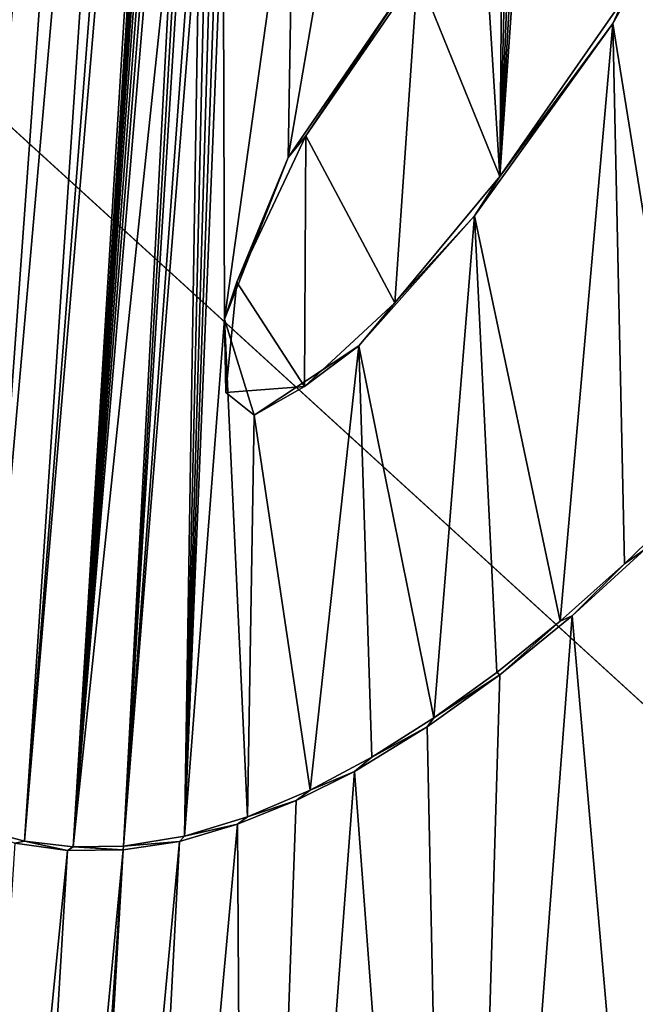
# Model space of a CAD drawing. Units: millimetres. Extents: x -110 to 110, y 0 to 326.
# Drawn here: x -2 to -1, y 70 to 71 of the extents above; entities that cross this region are included whole.
import ezdxf

# ---------------------------------------------------------------- set-up
doc = ezdxf.new("R2010")
doc.units = ezdxf.units.MM
doc.header["$LTSCALE"] = 65.185185
for name, color, linetype in [('280', 7, 'CONTINUOUS'), ('343', 7, 'CONTINUOUS'), ('346', 7, 'CONTINUOUS'), ('348', 7, 'CONTINUOUS'), ('47', 7, 'CONTINUOUS'), ('60', 7, 'CONTINUOUS'), ('95', 7, 'CONTINUOUS')]:
    doc.layers.add(name, color=color, linetype=linetype)

msp = doc.modelspace()

# ---------------------------------------------------------------- linework, layer by layer
at = {"layer": '280', "linetype": 'Continuous'}
for points in [[(-0.9549, 72.0515, 78.7919), (-0.9706, 72.0342, 78.7917), (-1.0251, 71.0358, 78.792), (-0.9549, 72.0515, 78.7919)], [(-0.8827, 71.2402, 78.794), (-0.9549, 72.0515, 78.7919), (-1.0251, 71.0358, 78.792), (-0.8827, 71.2402, 78.794)], [(-0.9706, 72.0342, 78.7917), (-0.9862, 72.0165, 78.7914), (-1.0251, 71.0358, 78.792), (-0.9706, 72.0342, 78.7917)], [(-0.9862, 72.0165, 78.7914), (-1.0017, 71.9987, 78.7912), (-1.0251, 71.0358, 78.792), (-0.9862, 72.0165, 78.7914)], [(-1.0017, 71.9987, 78.7912), (-1.0168, 71.9808, 78.791), (-1.0251, 71.0358, 78.792), (-1.0017, 71.9987, 78.7912)], [(-1.0251, 71.0358, 78.792), (-1.0168, 71.9808, 78.791), (-1.05, 71.428, 78.7911), (-1.0251, 71.0358, 78.792)], [(-1.1188, 71.2663, 78.7901), (-1.0251, 71.0358, 78.792), (-1.05, 71.428, 78.7911), (-1.1188, 71.2663, 78.7901)], [(-1.2457, 71.0819, 78.788), (-1.1445, 70.8924, 78.7902), (-1.1188, 71.2663, 78.7901), (-1.2457, 71.0819, 78.788)], [(-1.1445, 70.8924, 78.7902), (-1.0251, 71.0358, 78.792), (-1.1188, 71.2663, 78.7901), (-1.1445, 70.8924, 78.7902)], [(-1.3241, 70.9159, 78.7866), (-1.2469, 70.7973, 78.7884), (-1.2457, 71.0819, 78.788), (-1.3241, 70.9159, 78.7866)], [(-1.2469, 70.7973, 78.7884), (-1.1445, 70.8924, 78.7902), (-1.2457, 71.0819, 78.788), (-1.2469, 70.7973, 78.7884)], [(-1.3365, 70.7904, 78.7866), (-1.2469, 70.7973, 78.7884), (-1.3241, 70.9159, 78.7866), (-1.3365, 70.7904, 78.7866)], [(-0.9429, 70.537, 78.7939), (-0.7922, 68.8089, 78.7977), (-0.86, 70.6124, 78.795), (-0.9429, 70.537, 78.7939)], [(-1.0743, 68.8131, 78.794), (-0.7922, 68.8089, 78.7977), (-0.9429, 70.537, 78.7939), (-1.0743, 68.8131, 78.794)], [(-1.0253, 70.47, 78.7927), (-1.0743, 68.8131, 78.794), (-0.9429, 70.537, 78.7939), (-1.0253, 70.47, 78.7927)], [(-1.1079, 70.4109, 78.7915), (-1.0743, 68.8131, 78.794), (-1.0253, 70.47, 78.7927), (-1.1079, 70.4109, 78.7915)], [(-1.1904, 70.3602, 78.7901), (-1.0743, 68.8131, 78.794), (-1.1079, 70.4109, 78.7915), (-1.1904, 70.3602, 78.7901)], [(-1.3134, 68.7332, 78.79), (-1.0743, 68.8131, 78.794), (-1.1904, 70.3602, 78.7901), (-1.3134, 68.7332, 78.79)], [(-1.2565, 70.3272, 78.7889), (-1.3134, 68.7332, 78.79), (-1.1904, 70.3602, 78.7901), (-1.2565, 70.3272, 78.7889)], [(-1.3232, 70.3002, 78.7876), (-1.3134, 68.7332, 78.79), (-1.2565, 70.3272, 78.7889), (-1.3232, 70.3002, 78.7876)], [(-1.4764, 68.62, 78.787), (-1.3134, 68.7332, 78.79), (-1.3232, 70.3002, 78.7876), (-1.4764, 68.62, 78.787)], [(-1.3891, 70.2808, 78.7863), (-1.4764, 68.62, 78.787), (-1.3232, 70.3002, 78.7876), (-1.3891, 70.2808, 78.7863)], [(-1.576, 70.2786, 78.782), (-1.6868, 68.5631, 78.7824), (-1.5162, 70.2705, 78.7835), (-1.576, 70.2786, 78.782)], [(-1.5573, 68.4776, 78.7855), (-1.4764, 68.62, 78.787), (-1.3891, 70.2808, 78.7863), (-1.5573, 68.4776, 78.7855)], [(-1.4532, 70.2711, 78.7849), (-1.5573, 68.4776, 78.7855), (-1.3891, 70.2808, 78.7863), (-1.4532, 70.2711, 78.7849)], [(-1.6868, 68.5631, 78.7824), (-1.6257, 68.4637, 78.784), (-1.5162, 70.2705, 78.7835), (-1.6868, 68.5631, 78.7824)], [(-1.6257, 68.4637, 78.784), (-1.5842, 68.3421, 78.7852), (-1.4532, 70.2711, 78.7849), (-1.6257, 68.4637, 78.784)], [(-1.5162, 70.2705, 78.7835), (-1.6257, 68.4637, 78.784), (-1.4532, 70.2711, 78.7849), (-1.5162, 70.2705, 78.7835)], [(-1.5842, 68.3421, 78.7852), (-1.5573, 68.4776, 78.7855), (-1.4532, 70.2711, 78.7849), (-1.5842, 68.3421, 78.7852)]]:
    msp.add_3dface(points, dxfattribs=at)
at = {"layer": '343', "linetype": 'Continuous'}
for points in [[(-0.8837, 70.5958, 78.7697), (-0.86, 70.6124, 78.795), (-0.8099, 70.6673, 78.7706), (-0.8837, 70.5958, 78.7697)], [(-0.9429, 70.537, 78.7939), (-0.86, 70.6124, 78.795), (-0.8837, 70.5958, 78.7697), (-0.9429, 70.537, 78.7939)], [(-0.9566, 70.5309, 78.7687), (-0.9429, 70.537, 78.7939), (-0.8837, 70.5958, 78.7697), (-0.9566, 70.5309, 78.7687)], [(-1.0253, 70.47, 78.7927), (-0.9429, 70.537, 78.7939), (-0.9566, 70.5309, 78.7687), (-1.0253, 70.47, 78.7927)], [(-1.0288, 70.4726, 78.7677), (-1.0253, 70.47, 78.7927), (-0.9566, 70.5309, 78.7687), (-1.0288, 70.4726, 78.7677)], [(-1.1079, 70.4109, 78.7915), (-1.0253, 70.47, 78.7927), (-1.1002, 70.4211, 78.7666), (-1.1079, 70.4109, 78.7915)], [(-1.1002, 70.4211, 78.7666), (-1.0253, 70.47, 78.7927), (-1.0288, 70.4726, 78.7677), (-1.1002, 70.4211, 78.7666)], [(-1.1705, 70.3763, 78.7654), (-1.1079, 70.4109, 78.7915), (-1.1002, 70.4211, 78.7666), (-1.1705, 70.3763, 78.7654)], [(-1.1904, 70.3602, 78.7901), (-1.1079, 70.4109, 78.7915), (-1.1705, 70.3763, 78.7654), (-1.1904, 70.3602, 78.7901)], [(-1.2408, 70.339, 78.7641), (-1.1904, 70.3602, 78.7901), (-1.1705, 70.3763, 78.7654), (-1.2408, 70.339, 78.7641)], [(-1.2565, 70.3272, 78.7889), (-1.1904, 70.3602, 78.7901), (-1.2408, 70.339, 78.7641), (-1.2565, 70.3272, 78.7889)], [(-1.312, 70.3087, 78.7628), (-1.2565, 70.3272, 78.7889), (-1.2408, 70.339, 78.7641), (-1.312, 70.3087, 78.7628)], [(-1.3232, 70.3002, 78.7876), (-1.2565, 70.3272, 78.7889), (-1.312, 70.3087, 78.7628), (-1.3232, 70.3002, 78.7876)], [(-1.3832, 70.2865, 78.7614), (-1.3232, 70.3002, 78.7876), (-1.312, 70.3087, 78.7628), (-1.3832, 70.2865, 78.7614)], [(-1.6157, 70.2948, 78.756), (-1.576, 70.2786, 78.782), (-1.5651, 70.2811, 78.7573), (-1.6157, 70.2948, 78.756)], [(-1.3891, 70.2808, 78.7863), (-1.3232, 70.3002, 78.7876), (-1.3832, 70.2865, 78.7614), (-1.3891, 70.2808, 78.7863)], [(-1.576, 70.2786, 78.782), (-1.5162, 70.2705, 78.7835), (-1.5651, 70.2811, 78.7573), (-1.576, 70.2786, 78.782)], [(-1.5651, 70.2811, 78.7573), (-1.5162, 70.2705, 78.7835), (-1.51, 70.2747, 78.7586), (-1.5651, 70.2811, 78.7573)], [(-1.4532, 70.2711, 78.7849), (-1.3891, 70.2808, 78.7863), (-1.4526, 70.2755, 78.7599), (-1.4532, 70.2711, 78.7849)], [(-1.4526, 70.2755, 78.7599), (-1.3891, 70.2808, 78.7863), (-1.3832, 70.2865, 78.7614), (-1.4526, 70.2755, 78.7599)], [(-1.5162, 70.2705, 78.7835), (-1.4532, 70.2711, 78.7849), (-1.51, 70.2747, 78.7586), (-1.5162, 70.2705, 78.7835)], [(-1.51, 70.2747, 78.7586), (-1.4532, 70.2711, 78.7849), (-1.4526, 70.2755, 78.7599), (-1.51, 70.2747, 78.7586)]]:
    msp.add_3dface(points, dxfattribs=at)
at = {"layer": '346', "linetype": 'Continuous'}
for points in [[(-0.7163, 71.5304, 78.7708), (-0.8827, 71.2402, 78.794), (-0.897, 71.2093, 78.7688), (-0.7163, 71.5304, 78.7708)], [(-1.2457, 71.0819, 78.788), (-1.1188, 71.2663, 78.7901), (-1.1306, 71.2549, 78.7649), (-1.2457, 71.0819, 78.788)], [(-1.2657, 71.0573, 78.7626), (-1.2457, 71.0819, 78.788), (-1.1306, 71.2549, 78.7649), (-1.2657, 71.0573, 78.7626)], [(-0.8827, 71.2402, 78.794), (-1.0251, 71.0358, 78.792), (-0.897, 71.2093, 78.7688), (-0.8827, 71.2402, 78.794)], [(-0.897, 71.2093, 78.7688), (-1.0251, 71.0358, 78.792), (-1.0541, 70.9909, 78.7666), (-0.897, 71.2093, 78.7688)], [(-1.3241, 70.9159, 78.7866), (-1.2457, 71.0819, 78.788), (-1.2657, 71.0573, 78.7626), (-1.3241, 70.9159, 78.7866)], [(-1.3381, 70.8738, 78.7614), (-1.3241, 70.9159, 78.7866), (-1.2657, 71.0573, 78.7626), (-1.3381, 70.8738, 78.7614)], [(-1.0251, 71.0358, 78.792), (-1.1445, 70.8924, 78.7902), (-1.0541, 70.9909, 78.7666), (-1.0251, 71.0358, 78.792)], [(-1.0541, 70.9909, 78.7666), (-1.1445, 70.8924, 78.7902), (-1.1855, 70.8436, 78.7645), (-1.0541, 70.9909, 78.7666)], [(-1.3365, 70.7904, 78.7866), (-1.3241, 70.9159, 78.7866), (-1.3381, 70.8738, 78.7614), (-1.3365, 70.7904, 78.7866)], [(-1.1445, 70.8924, 78.7902), (-1.2469, 70.7973, 78.7884), (-1.1855, 70.8436, 78.7645), (-1.1445, 70.8924, 78.7902)], [(-1.3044, 70.7647, 78.7623), (-1.3365, 70.7904, 78.7866), (-1.3381, 70.8738, 78.7614), (-1.3044, 70.7647, 78.7623)], [(-1.1855, 70.8436, 78.7645), (-1.2469, 70.7973, 78.7884), (-1.3044, 70.7647, 78.7623), (-1.1855, 70.8436, 78.7645)], [(-1.2469, 70.7973, 78.7884), (-1.3365, 70.7904, 78.7866), (-1.3044, 70.7647, 78.7623), (-1.2469, 70.7973, 78.7884)]]:
    msp.add_3dface(points, dxfattribs=at)
at = {"layer": '348', "color": 7, "linetype": 'Continuous'}
for points in [[(-1.7718, 70.4138, 78.7518), (-1.5433, 72.8065, 78.753), (-1.5809, 72.8114, 78.752), (-1.7718, 70.4138, 78.7518)], [(-1.7718, 70.4138, 78.7518), (-1.7418, 70.3769, 78.7526), (-1.5433, 72.8065, 78.753), (-1.7718, 70.4138, 78.7518)], [(-1.7418, 70.3769, 78.7526), (-1.5063, 72.7968, 78.754), (-1.5433, 72.8065, 78.753), (-1.7418, 70.3769, 78.7526)], [(-1.7418, 70.3769, 78.7526), (-1.7054, 70.3447, 78.7537), (-1.5063, 72.7968, 78.754), (-1.7418, 70.3769, 78.7526)], [(-1.7054, 70.3447, 78.7537), (-1.4707, 72.7819, 78.755), (-1.5063, 72.7968, 78.754), (-1.7054, 70.3447, 78.7537)], [(-1.7054, 70.3447, 78.7537), (-1.6628, 70.3166, 78.7548), (-1.4707, 72.7819, 78.755), (-1.7054, 70.3447, 78.7537)], [(-1.6628, 70.3166, 78.7548), (-1.4375, 72.7625, 78.7559), (-1.4707, 72.7819, 78.755), (-1.6628, 70.3166, 78.7548)], [(-1.6628, 70.3166, 78.7548), (-1.6157, 70.2948, 78.756), (-1.4375, 72.7625, 78.7559), (-1.6628, 70.3166, 78.7548)], [(-1.6157, 70.2948, 78.756), (-1.4015, 72.7305, 78.7568), (-1.4375, 72.7625, 78.7559), (-1.6157, 70.2948, 78.756)], [(-1.6157, 70.2948, 78.756), (-1.5651, 70.2811, 78.7573), (-1.4015, 72.7305, 78.7568), (-1.6157, 70.2948, 78.756)], [(-1.5651, 70.2811, 78.7573), (-1.3761, 72.6938, 78.7575), (-1.4015, 72.7305, 78.7568), (-1.5651, 70.2811, 78.7573)], [(-1.5651, 70.2811, 78.7573), (-1.3635, 72.6542, 78.7579), (-1.3761, 72.6938, 78.7575), (-1.5651, 70.2811, 78.7573)], [(-1.5651, 70.2811, 78.7573), (-1.51, 70.2747, 78.7586), (-1.3635, 72.6542, 78.7579), (-1.5651, 70.2811, 78.7573)], [(-1.51, 70.2747, 78.7586), (-1.3586, 72.616, 78.7581), (-1.3635, 72.6542, 78.7579), (-1.51, 70.2747, 78.7586)], [(-1.51, 70.2747, 78.7586), (-1.3588, 72.5798, 78.7581), (-1.3586, 72.616, 78.7581), (-1.51, 70.2747, 78.7586)], [(-1.51, 70.2747, 78.7586), (-1.3604, 72.5468, 78.7581), (-1.3588, 72.5798, 78.7581), (-1.51, 70.2747, 78.7586)], [(-1.51, 70.2747, 78.7586), (-1.3618, 72.5159, 78.7582), (-1.3604, 72.5468, 78.7581), (-1.51, 70.2747, 78.7586)], [(-1.51, 70.2747, 78.7586), (-1.3626, 72.487, 78.7582), (-1.3618, 72.5159, 78.7582), (-1.51, 70.2747, 78.7586)], [(-1.51, 70.2747, 78.7586), (-1.362, 72.4598, 78.7583), (-1.3626, 72.487, 78.7582), (-1.51, 70.2747, 78.7586)], [(-1.51, 70.2747, 78.7586), (-1.3598, 72.4345, 78.7584), (-1.362, 72.4598, 78.7583), (-1.51, 70.2747, 78.7586)], [(-1.51, 70.2747, 78.7586), (-1.356, 72.4108, 78.7585), (-1.3598, 72.4345, 78.7584), (-1.51, 70.2747, 78.7586)], [(-1.51, 70.2747, 78.7586), (-1.3505, 72.3888, 78.7586), (-1.356, 72.4108, 78.7585), (-1.51, 70.2747, 78.7586)], [(-1.51, 70.2747, 78.7586), (-1.3435, 72.3686, 78.7588), (-1.3505, 72.3888, 78.7586), (-1.51, 70.2747, 78.7586)], [(-1.51, 70.2747, 78.7586), (-1.3353, 72.3502, 78.7591), (-1.3435, 72.3686, 78.7588), (-1.51, 70.2747, 78.7586)], [(-1.3353, 72.3502, 78.7591), (-1.51, 70.2747, 78.7586), (-1.3946, 71.3665, 78.7594), (-1.3353, 72.3502, 78.7591)], [(-0.8099, 70.6673, 78.7706), (-0.7163, 71.5304, 78.7708), (-0.897, 71.2093, 78.7688), (-0.8099, 70.6673, 78.7706)], [(-1.2657, 71.0573, 78.7626), (-1.1306, 71.2549, 78.7649), (-1.1906, 71.4938, 78.7635), (-1.2657, 71.0573, 78.7626)], [(-1.2657, 71.0573, 78.7626), (-1.1906, 71.4938, 78.7635), (-1.2592, 71.4373, 78.7622), (-1.2657, 71.0573, 78.7626)], [(-1.3381, 70.8738, 78.7614), (-1.2592, 71.4373, 78.7622), (-1.3394, 71.3639, 78.7606), (-1.3381, 70.8738, 78.7614)], [(-1.3381, 70.8738, 78.7614), (-1.2657, 71.0573, 78.7626), (-1.2592, 71.4373, 78.7622), (-1.3381, 70.8738, 78.7614)], [(-1.51, 70.2747, 78.7586), (-1.4526, 70.2755, 78.7599), (-1.3946, 71.3665, 78.7594), (-1.51, 70.2747, 78.7586)], [(-1.4526, 70.2755, 78.7599), (-1.3902, 71.3545, 78.7595), (-1.3946, 71.3665, 78.7594), (-1.4526, 70.2755, 78.7599)], [(-1.3832, 70.2865, 78.7614), (-1.3381, 70.8738, 78.7614), (-1.3394, 71.3639, 78.7606), (-1.3832, 70.2865, 78.7614)], [(-1.3832, 70.2865, 78.7614), (-1.3394, 71.3639, 78.7606), (-1.3459, 71.3586, 78.7605), (-1.3832, 70.2865, 78.7614)], [(-1.4526, 70.2755, 78.7599), (-1.3855, 71.349, 78.7596), (-1.3902, 71.3545, 78.7595), (-1.4526, 70.2755, 78.7599)], [(-1.3832, 70.2865, 78.7614), (-1.3459, 71.3586, 78.7605), (-1.3525, 71.3542, 78.7603), (-1.3832, 70.2865, 78.7614)], [(-1.3832, 70.2865, 78.7614), (-1.3525, 71.3542, 78.7603), (-1.3592, 71.3508, 78.7602), (-1.3832, 70.2865, 78.7614)], [(-1.4526, 70.2755, 78.7599), (-1.3735, 71.3458, 78.7599), (-1.3855, 71.349, 78.7596), (-1.4526, 70.2755, 78.7599)], [(-1.4526, 70.2755, 78.7599), (-1.3832, 70.2865, 78.7614), (-1.3662, 71.3479, 78.76), (-1.4526, 70.2755, 78.7599)], [(-1.4526, 70.2755, 78.7599), (-1.3662, 71.3479, 78.76), (-1.3735, 71.3458, 78.7599), (-1.4526, 70.2755, 78.7599)], [(-1.3832, 70.2865, 78.7614), (-1.3592, 71.3508, 78.7602), (-1.3662, 71.3479, 78.76), (-1.3832, 70.2865, 78.7614)], [(-0.9566, 70.5309, 78.7687), (-0.897, 71.2093, 78.7688), (-1.0541, 70.9909, 78.7666), (-0.9566, 70.5309, 78.7687)], [(-0.9566, 70.5309, 78.7687), (-0.8837, 70.5958, 78.7697), (-0.897, 71.2093, 78.7688), (-0.9566, 70.5309, 78.7687)], [(-0.8837, 70.5958, 78.7697), (-0.8099, 70.6673, 78.7706), (-0.897, 71.2093, 78.7688), (-0.8837, 70.5958, 78.7697)], [(-1.1002, 70.4211, 78.7666), (-1.0541, 70.9909, 78.7666), (-1.1855, 70.8436, 78.7645), (-1.1002, 70.4211, 78.7666)], [(-1.1002, 70.4211, 78.7666), (-1.0288, 70.4726, 78.7677), (-1.0541, 70.9909, 78.7666), (-1.1002, 70.4211, 78.7666)], [(-1.0288, 70.4726, 78.7677), (-0.9566, 70.5309, 78.7687), (-1.0541, 70.9909, 78.7666), (-1.0288, 70.4726, 78.7677)], [(-1.3832, 70.2865, 78.7614), (-1.312, 70.3087, 78.7628), (-1.3381, 70.8738, 78.7614), (-1.3832, 70.2865, 78.7614)], [(-1.312, 70.3087, 78.7628), (-1.3044, 70.7647, 78.7623), (-1.3381, 70.8738, 78.7614), (-1.312, 70.3087, 78.7628)], [(-1.2408, 70.339, 78.7641), (-1.1855, 70.8436, 78.7645), (-1.3044, 70.7647, 78.7623), (-1.2408, 70.339, 78.7641)], [(-1.2408, 70.339, 78.7641), (-1.1705, 70.3763, 78.7654), (-1.1855, 70.8436, 78.7645), (-1.2408, 70.339, 78.7641)], [(-1.1705, 70.3763, 78.7654), (-1.1002, 70.4211, 78.7666), (-1.1855, 70.8436, 78.7645), (-1.1705, 70.3763, 78.7654)], [(-1.312, 70.3087, 78.7628), (-1.2408, 70.339, 78.7641), (-1.3044, 70.7647, 78.7623), (-1.312, 70.3087, 78.7628)]]:
    msp.add_3dface(points, dxfattribs=at)
at = {"layer": '47', "linetype": 'Continuous'}
for points in [[(-13.0021, 81.0152, -30), (0, 84.5, -30), (-10.6042, 61.9456, -30), (-13.0021, 81.0152, -30)], [(-10.6042, 61.9456, -30), (0, 84.5, -30), (-6.5538, 67.5205, -30), (-10.6042, 61.9456, -30)], [(0, 84.5, -30), (0, 69.65, -30), (-6.5538, 67.5205, -30), (0, 84.5, -30)]]:
    msp.add_3dface(points, dxfattribs=at)
at = {"layer": '60', "linetype": 'Continuous'}
for points in [[(0, 68.8177, -72.7086), (-21.4884, 81.558, -70.9213), (0, 98.1768, -78.822), (0, 68.8177, -72.7086)], [(-21.5218, 80.1574, -70.6224), (-21.4884, 81.558, -70.9213), (0, 68.8177, -72.7086), (-21.5218, 80.1574, -70.6224)], [(-21.5597, 78.7359, -70.3173), (-21.5218, 80.1574, -70.6224), (0, 68.8177, -72.7086), (-21.5597, 78.7359, -70.3173)], [(-10.6793, 69.0156, -71.7002), (-21.5597, 78.7359, -70.3173), (0, 68.8177, -72.7086), (-10.6793, 69.0156, -71.7002)]]:
    msp.add_3dface(points, dxfattribs=at)
at = {"layer": '95', "linetype": 'Continuous'}
for points in [[(0, 69.65, -30.5), (0, 84.3064, -30.5), (-12.5705, 81.1181, -30.5), (0, 69.65, -30.5)], [(-6.5518, 67.5206, -30.5), (0, 69.65, -30.5), (-12.5705, 81.1181, -30.5), (-6.5518, 67.5206, -30.5)]]:
    msp.add_3dface(points, dxfattribs=at)

doc.saveas('drawing.dxf')
